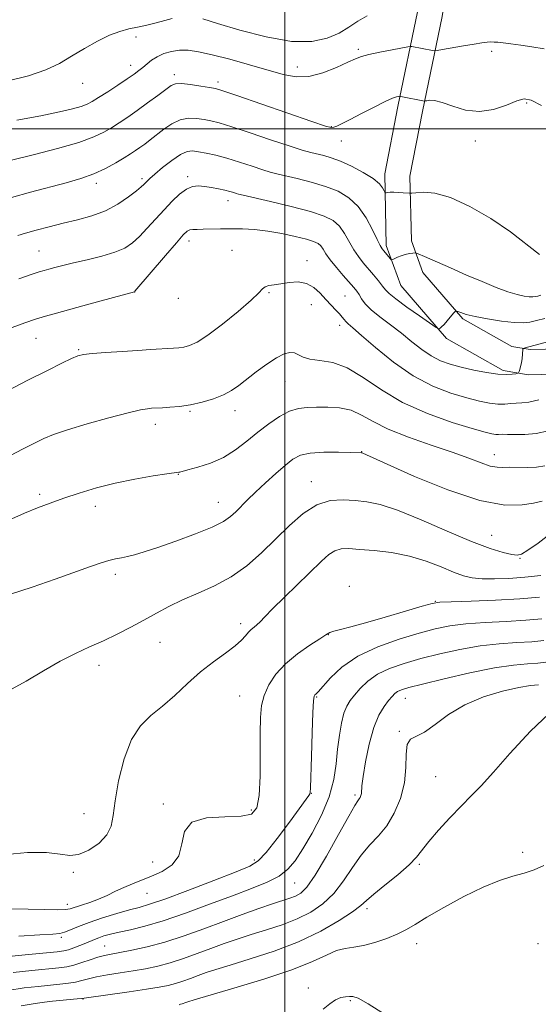
# Model space of a CAD drawing. Extents: x 2132300 to 2135200, y 322300 to 325200.
# Drawn here: x 2133929 to 2134068, y 322764 to 323029 of the extents above; entities that cross this region are included whole.
import ezdxf

# ---------------------------------------------------------------- set-up
doc = ezdxf.new("R2010")
doc.units = 0
doc.header["$MEASUREMENT"] = 0
for name, color, linetype, lineweight in [('DTM HARD BREAKLINE', 7, 'Continuous', 0), ('DTM SPOT ELEVATION', 2, 'Continuous', 13), ('GRID LINE', 7, 'Continuous', 0), ('INDEX CONTOUR', 41, 'Continuous', 13), ('INTERMEDIATE CONTOUR', 44, 'Continuous', 0)]:
    doc.layers.add(name, color=color, linetype=linetype, lineweight=lineweight)

msp = doc.modelspace()

# ---------------------------------------------------------------- linework, layer by layer
at = {"layer": 'DTM HARD BREAKLINE'}
for points in [[(2134217.61, 322964.94, 890.81), (2134167.85, 322957.86, 896.14), (2134118.32, 322947.41, 903.57), (2134082.58, 322940.97, 908.5), (2134066.19, 322940.56, 909.75), (2134061.21, 322941.43, 910.38), (2134048.01, 322948.88, 911.74), (2134037.23, 322961.31, 913.21), (2134034.14, 322969.87, 914.46), (2134033.75, 322987.32, 916.56), (2134037.14, 323004.68, 917.58), (2134042.44, 323030.29, 921.38), (2134046.23, 323054.34, 925.06), (2134041.26, 323078.13, 928.3), (2134029.13, 323093.67, 929.6), (2133998.37, 323118.53, 931.7), (2133978.75, 323138.42, 934.65), (2133958.86, 323166.47, 937.48)], [(2134218.42, 322958.19, 890.81), (2134169.03, 322951.16, 896.14), (2134119.62, 322940.74, 903.57), (2134083.27, 322934.19, 908.5), (2134065.69, 322933.75, 909.75), (2134058.89, 322934.93, 910.38), (2134043.64, 322943.54, 911.74), (2134031.26, 322957.81, 913.21), (2134027.37, 322968.61, 914.46), (2134026.94, 322987.9, 916.56), (2134030.47, 323006.02, 917.58), (2134035.75, 323031.51, 921.38), (2134039.32, 323054.17, 925.06), (2134034.93, 323075.19, 928.3), (2134024.25, 323088.87, 929.6), (2133993.8, 323113.48, 931.7), (2133973.52, 323134.04, 934.65), (2133953.31, 323162.54, 937.48)]]:
    msp.add_polyline3d(points, dxfattribs=at)
at = {"layer": 'DTM SPOT ELEVATION'}
for p in [(2133959.91, 323024.74, 921.59), (2134019.81, 323021.4, 920.27), (2134055.78, 323020.9, 919.56), (2133958.51, 323017.09, 920.59), (2134003.41, 323016.68, 920.65), (2133970.25, 323014.62, 918.43), (2133945.53, 323012.27, 921.28), (2133982.03, 323012.67, 918.42), (2134065.25, 323006.97, 917.79), (2134012.54, 323000.62, 918.1), (2134015.29, 322996.75, 917.27), (2134051.34, 322996.76, 917.48), (2133973.85, 322987.14, 912.38), (2133949.21, 322985.34, 915.55), (2133961.57, 322986.64, 914.33), (2133984.74, 322980.65, 911.38), (2133974.18, 322969.84, 909.46), (2133933.8, 322967.13, 912.9), (2133985.77, 322967.32, 908.89), (2134005.96, 322964.53, 908.51), (2133959.53, 322956.12, 909.99), (2133995.78, 322955.95, 907.83), (2134016.27, 322955.04, 908.96), (2133971.34, 322954.36, 909.69), (2134007.19, 322952.65, 907.26), (2134014.82, 322947.08, 907.49), (2133932.97, 322943.65, 909.14), (2133944.49, 322940.53, 908.15), (2134000.04, 322932, 905.16), (2133974.43, 322923.97, 905.83), (2133986.56, 322924.12, 905.41), (2133965.13, 322920.47, 905.45), (2134020.7, 322913.11, 902.05), (2134056.48, 322912.3, 904.67), (2133971.34, 322906.99, 903.94), (2134007.14, 322904.98, 900.61), (2133933.99, 322901.59, 904.37), (2133982.07, 322899.49, 902.81), (2133948.95, 322898.36, 903.38), (2134055.81, 322890.53, 900.9), (2134063.39, 322884.37, 899.9), (2133954.36, 322880.04, 901.6), (2134017.37, 322876.79, 896.44), (2134040.58, 322872.81, 896.08), (2133988.16, 322866.77, 898.46), (2134011.71, 322863.8, 895.97), (2133966.42, 322861.75, 899.21), (2133949.91, 322855.56, 899.45), (2133987.86, 322847.28, 896.81), (2134008.64, 322846.99, 893.86), (2134032.52, 322846.68, 889.23), (2134030.91, 322837.82, 888.15), (2134040.65, 322825.61, 886.85), (2134007.14, 322821.12, 893.97), (2134018.98, 322820.61, 890.29), (2133967.28, 322818.24, 896.31), (2133945.92, 322815.64, 898.92), (2133991.04, 322816.61, 896.37), (2134064.09, 322805.15, 884.31), (2133964.44, 322802.63, 896.78), (2133991.79, 322803.11, 894.41), (2134036.32, 322801.93, 885.78), (2133943.02, 322799.81, 897.78), (2134002.7, 322796.91, 891.13), (2133962.89, 322794.11, 895.17), (2133941.45, 322791.21, 896.55), (2134022.18, 322789.99, 885.6), (2133939.81, 322782.26, 893.7), (2133951.43, 322780.01, 890.91), (2134035.6, 322780.62, 883.34), (2134068.28, 322780.61, 882.97), (2134006.33, 322768.67, 882.29), (2133945.61, 322765.67, 885.92), (2134017.65, 322765.21, 881.85)]:
    msp.add_point(p, dxfattribs=at)
at = {"layer": 'GRID LINE', "flags": 128}
for points in [[(2134000, 322500), (2134000, 325000)], [(2132500, 323000), (2135000, 323000)]]:
    msp.add_lwpolyline(points, dxfattribs=at)
at = {"layer": 'INDEX CONTOUR', "flags": 128}
for points, elevation in [([(2133927.796, 323002.343), (2133934.302, 323003.55), (2133939.255, 323004.566), (2133942.761, 323005.396), (2133945.14, 323006.074), (2133946.754, 323006.666), (2133948.133, 323007.377), (2133949.848, 323008.445), (2133952.281, 323010.012), (2133955.046, 323011.809), (2133957.566, 323013.474), (2133959.409, 323014.737), (2133960.722, 323015.707), (2133961.796, 323016.588), (2133962.891, 323017.537), (2133964.134, 323018.522), (2133965.621, 323019.462), (2133967.416, 323020.279), (2133969.453, 323020.893), (2133971.64, 323021.225), (2133973.968, 323021.207), (2133976.766, 323020.8), (2133980.453, 323019.975), (2133985.241, 323018.749), (2133990.524, 323017.307), (2133999.56, 323014.702), (2134003.049, 323014.027), (2134006.505, 323014.112), (2134010.285, 323015.082), (2134013.992, 323016.539), (2134017.04, 323017.95), (2134019.079, 323018.914), (2134020.695, 323019.544), (2134022.71, 323020.082), (2134025.66, 323020.707), (2134028.943, 323021.344), (2134033.208, 323022.132), (2134033.872, 323022.214), (2134034.236, 323022.172), (2134039.805, 323021.119), (2134040.38, 323021.041), (2134041.084, 323021.102), (2134042.522, 323021.353), (2134048.176, 323022.366), (2134051.07, 323022.862), (2134053.152, 323023.187), (2134054.54, 323023.356), (2134055.531, 323023.417), (2134056.414, 323023.409), (2134057.454, 323023.33), (2134058.91, 323023.165), (2134060.977, 323022.906), (2134063.594, 323022.553), (2134066.632, 323022.112), (2134069.933, 323021.585)], 920), ([(2133926.561, 322946.505), (2133929.941, 322947.819), (2133932.824, 322948.786), (2133935.523, 322949.595), (2133938.515, 322950.426), (2133947.171, 322952.781), (2133959.504, 322956.173), (2133959.599, 322956.274), (2133967.86, 322965.928), (2133970.797, 322969.34), (2133972.65, 322971.439), (2133973.683, 322972.432), (2133974.401, 322972.79), (2133975.245, 322972.916), (2133976.403, 322972.951), (2133978.005, 322972.97), (2133982.695, 322973.101), (2133985.556, 322973.138), (2133988.613, 322973.089), (2133991.888, 322972.891), (2133995.439, 322972.478), (2133999.228, 322971.822), (2134002.855, 322971.043), (2134005.829, 322970.299), (2134007.798, 322969.698), (2134008.974, 322969.145), (2134009.707, 322968.497), (2134010.33, 322967.62), (2134011.099, 322966.411), (2134012.25, 322964.778), (2134013.912, 322962.711), (2134015.784, 322960.525), (2134018.625, 322957.263), (2134019.407, 322956.284), (2134020.026, 322955.378), (2134020.71, 322954.29), (2134021.719, 322952.944), (2134023.319, 322951.31), (2134025.671, 322949.379), (2134028.514, 322947.232), (2134031.486, 322944.97), (2134034.292, 322942.708), (2134036.928, 322940.611), (2134039.454, 322938.857), (2134041.956, 322937.565), (2134044.601, 322936.612), (2134047.575, 322935.818), (2134050.959, 322935.053), (2134054.403, 322934.391), (2134057.452, 322933.961), (2134059.746, 322933.844), (2134061.313, 322933.934), (2134062.281, 322934.086), (2134062.787, 322934.195), (2134063.011, 322934.341), (2134063.145, 322934.648), (2134063.34, 322935.215), (2134063.58, 322936.029), (2134063.809, 322937.052), (2134063.98, 322938.217), (2134064.095, 322939.343), (2134064.212, 322940.705), (2134064.315, 322940.906), (2134064.56, 322940.989), (2134065.077, 322941.116), (2134066.158, 322941.395), (2134071.165, 322942.741)], 910), ([(2133925.544, 322848.708), (2133930.326, 322851.29), (2133935.024, 322854.097), (2133939.474, 322856.696), (2133943.565, 322858.773), (2133947.395, 322860.488), (2133951.12, 322862.124), (2133954.851, 322863.9), (2133958.531, 322865.791), (2133962.061, 322867.714), (2133965.405, 322869.596), (2133968.78, 322871.428), (2133972.462, 322873.21), (2133976.633, 322874.987), (2133981.092, 322876.958), (2133985.54, 322879.362), (2133989.742, 322882.361), (2133993.714, 322885.819), (2133997.535, 322889.519), (2134001.274, 322893.206), (2134004.96, 322896.452), (2134008.612, 322898.79), (2134012.227, 322899.907), (2134015.727, 322900.123), (2134019.016, 322899.913), (2134022.133, 322899.601), (2134025.687, 322898.896), (2134030.426, 322897.358), (2134036.769, 322894.747), (2134043.815, 322891.652), (2134050.337, 322888.857), (2134055.356, 322886.975), (2134058.887, 322885.908), (2134061.196, 322885.379), (2134062.627, 322885.195), (2134063.838, 322885.504), (2134065.565, 322886.534), (2134068.303, 322888.423), (2134071.584, 322890.95)], 900), ([(2133926.824, 322772.818), (2133931.81, 322773.343), (2133939.079, 322774.055), (2133941.233, 322774.358), (2133943.155, 322774.807), (2133945.316, 322775.492), (2133947.584, 322776.279), (2133949.67, 322776.975), (2133951.423, 322777.451), (2133953.217, 322777.809), (2133955.557, 322778.213), (2133958.83, 322778.81), (2133962.947, 322779.702), (2133967.699, 322780.976), (2133972.871, 322782.669), (2133978.229, 322784.617), (2133983.533, 322786.605), (2133988.542, 322788.44), (2133993.008, 322790.025), (2133996.683, 322791.285), (2134001.396, 322792.845), (2134002.928, 322793.43), (2134004.322, 322794.2), (2134005.944, 322795.806), (2134008.177, 322799), (2134011.218, 322804.135), (2134014.496, 322809.994), (2134017.248, 322814.962), (2134018.91, 322817.841), (2134019.708, 322819.085), (2134020.061, 322819.564), (2134020.316, 322819.997), (2134020.523, 322820.511), (2134020.653, 322821.08), (2134020.825, 322823.093), (2134021.148, 322825.599), (2134021.804, 322829.605), (2134022.769, 322834.352), (2134023.987, 322838.806), (2134025.379, 322842.158), (2134026.779, 322844.479), (2134028.005, 322846.059), (2134028.929, 322847.161), (2134029.675, 322847.931), (2134030.424, 322848.482), (2134031.459, 322848.95), (2134033.45, 322849.543), (2134037.166, 322850.489), (2134043.012, 322851.909), (2134049.935, 322853.498), (2134056.518, 322854.838), (2134061.645, 322855.625), (2134065.403, 322855.988), (2134068.175, 322856.166), (2134070.399, 322856.421)], 890)]:
    msp.add_lwpolyline(points, dxfattribs=dict(at, elevation=elevation))
at = {"layer": 'INTERMEDIATE CONTOUR', "flags": 128}
for points, elevation in [([(2133924.724, 323012.771), (2133930.931, 323014.274), (2133935.655, 323015.897), (2133939.29, 323017.653), (2133942.559, 323019.571), (2133946.017, 323021.632), (2133949.521, 323023.607), (2133952.763, 323025.219), (2133955.523, 323026.274), (2133957.964, 323026.93), (2133960.338, 323027.432), (2133962.831, 323027.975), (2133965.335, 323028.567), (2133967.673, 323029.17), (2133969.688, 323029.742)], 922), ([(2133977.956, 323029.613), (2133981.906, 323028.426), (2133987.935, 323026.631), (2133995.027, 323024.777), (2134001.827, 323023.568), (2134007.265, 323023.518), (2134011.414, 323024.407), (2134014.634, 323025.825), (2134017.28, 323027.41), (2134019.705, 323028.989), (2134022.26, 323030.435)], 922), ([(2133926.028, 322991.517), (2133932.195, 322993), (2133938.777, 322994.716), (2133944.531, 322996.393), (2133948.545, 322997.83), (2133951.224, 322999.1), (2133953.302, 323000.34), (2133955.403, 323001.68), (2133957.701, 323003.201), (2133960.257, 323004.971), (2133963.055, 323006.993), (2133965.756, 323008.999), (2133967.94, 323010.65), (2133969.374, 323011.689), (2133970.549, 323012.165), (2133972.137, 323012.208), (2133974.578, 323011.95), (2133977.365, 323011.549), (2133979.757, 323011.168), (2133981.38, 323010.867), (2133983.327, 323010.306), (2133987.059, 323009.043), (2134007.261, 323002.034), (2134010.948, 323000.784), (2134012.56, 323000.356), (2134013.268, 323000.433), (2134014.087, 323000.77), (2134015.443, 323001.427), (2134017.605, 323002.535), (2134020.674, 323004.133), (2134024.072, 323005.886), (2134027.044, 323007.364), (2134029.019, 323008.244), (2134030.128, 323008.639), (2134030.679, 323008.768), (2134030.979, 323008.809), (2134031.333, 323008.776), (2134037.71, 323007.522), (2134037.888, 323007.542), (2134038.287, 323007.612), (2134039.064, 323007.707), (2134040.386, 323007.628), (2134042.425, 323007.131), (2134045.276, 323006.121), (2134048.73, 323005.084), (2134052.503, 323004.654), (2134056.3, 323005.249), (2134059.771, 323006.443), (2134062.555, 323007.589), (2134064.518, 323008.119), (2134066.416, 323007.752), (2134069.233, 323006.283)], 918), ([(2133926.388, 322981.542), (2133931.518, 322982.936), (2133941.134, 322985.49), (2133945.045, 322986.627), (2133948.528, 322987.876), (2133951.701, 322989.34), (2133954.486, 322990.866), (2133956.756, 322992.235), (2133958.452, 322993.296), (2133959.77, 322994.152), (2133960.973, 322994.981), (2133962.283, 322995.933), (2133963.774, 322997.066), (2133967.416, 322999.956), (2133969.536, 323001.418), (2133971.774, 323002.468), (2133974.054, 323002.874), (2133976.263, 323002.798), (2133978.278, 323002.502), (2133980.118, 323002.16), (2133982.365, 323001.603), (2133985.742, 323000.579), (2133990.65, 322998.952), (2133996.2, 322997.072), (2134001.179, 322995.41), (2134004.68, 322994.317), (2134007.007, 322993.679), (2134010.506, 322992.845), (2134012.506, 322992.251), (2134014.989, 322991.311), (2134018.035, 322989.931), (2134021.179, 322988.294), (2134023.819, 322986.655), (2134025.503, 322985.236), (2134026.391, 322984.117), (2134026.792, 322983.342), (2134026.988, 322982.932), (2134027.134, 322982.794), (2134027.356, 322982.811), (2134027.765, 322982.88), (2134028.427, 322982.944), (2134029.391, 322982.965), (2134030.651, 322982.915), (2134031.962, 322982.825), (2134033.663, 322982.693), (2134034.27, 322982.714), (2134035.363, 322982.819), (2134037.386, 322982.94), (2134040.472, 322982.664), (2134044.679, 322981.495), (2134049.924, 322979.107), (2134055.567, 322975.867), (2134060.82, 322972.312), (2134068.675, 322966.171)], 916), ([(2133928.022, 322971.288), (2133930.152, 322971.93), (2133933.013, 322972.731), (2133936.482, 322973.649), (2133940.284, 322974.595), (2133944.17, 322975.525), (2133948, 322976.584), (2133951.661, 322977.964), (2133955.018, 322979.761), (2133957.879, 322981.679), (2133960.028, 322983.329), (2133961.342, 322984.42), (2133962.047, 322985.073), (2133962.892, 322985.952), (2133963.637, 322986.642), (2133964.984, 322987.816), (2133967.086, 322989.588), (2133969.555, 322991.538), (2133971.873, 322993.118), (2133973.666, 322993.913), (2133975.177, 322994.062), (2133976.799, 322993.836), (2133978.856, 322993.452), (2133981.402, 322992.901), (2133984.425, 322992.115), (2133987.83, 322991.077), (2133991.206, 322989.969), (2133994.063, 322989.02), (2133996.113, 322988.386), (2133997.886, 322987.92), (2134003.321, 322986.653), (2134007.133, 322985.681), (2134010.971, 322984.528), (2134014.361, 322983.198), (2134017.268, 322981.488), (2134019.766, 322979.148), (2134021.906, 322976.089), (2134023.648, 322972.864), (2134024.928, 322970.188), (2134025.734, 322968.57), (2134026.251, 322967.719), (2134026.714, 322967.138), (2134028.408, 322965.109), (2134028.699, 322964.784), (2134028.895, 322964.717), (2134029.167, 322964.85), (2134029.655, 322965.126), (2134030.383, 322965.478), (2134031.345, 322965.842), (2134032.501, 322966.16), (2134033.653, 322966.412), (2134034.564, 322966.587), (2134035.153, 322966.642), (2134035.95, 322966.405), (2134037.636, 322965.674), (2134044.682, 322962.559), (2134049.036, 322960.659), (2134053.205, 322958.878), (2134056.962, 322957.344), (2134060.154, 322956.164), (2134062.673, 322955.4), (2134064.564, 322954.982), (2134065.92, 322954.804), (2134066.846, 322954.773), (2134067.539, 322954.85), (2134068.213, 322955.011), (2134069.069, 322955.234)], 914), ([(2133928.38, 322959.635), (2133931.637, 322960.774), (2133933.784, 322961.492), (2133935.194, 322961.921), (2133936.443, 322962.267), (2133938.036, 322962.695), (2133940.204, 322963.252), (2133943.109, 322963.945), (2133946.781, 322964.78), (2133950.706, 322965.736), (2133954.237, 322966.786), (2133956.91, 322967.934), (2133958.98, 322969.304), (2133960.884, 322971.051), (2133962.967, 322973.259), (2133967.463, 322978.259), (2133969.645, 322980.556), (2133971.683, 322982.459), (2133973.527, 322983.805), (2133975.165, 322984.49), (2133976.729, 322984.656), (2133978.391, 322984.509), (2133980.256, 322984.225), (2133982.162, 322983.876), (2133983.884, 322983.508), (2133985.239, 322983.16), (2133986.241, 322982.861), (2133986.946, 322982.631), (2133987.546, 322982.454), (2133988.766, 322982.161), (2133996.136, 322980.461), (2134001.76, 322979.108), (2134006.953, 322977.745), (2134010.651, 322976.546), (2134013.067, 322975.329), (2134014.736, 322973.823), (2134016.118, 322971.854), (2134018.589, 322967.482), (2134019.839, 322965.621), (2134021.147, 322963.966), (2134023.945, 322960.67), (2134025.279, 322959.053), (2134026.359, 322957.695), (2134027.148, 322956.678), (2134028.131, 322955.664), (2134029.929, 322954.208), (2134032.89, 322952.044), (2134036.299, 322949.641), (2134040.782, 322946.536), (2134041.418, 322946.153), (2134041.626, 322946.167), (2134041.87, 322946.324), (2134042.286, 322946.667), (2134042.93, 322947.313), (2134043.809, 322948.308), (2134045.504, 322950.346), (2134045.947, 322950.853), (2134046.25, 322950.98), (2134046.675, 322950.839), (2134047.481, 322950.523), (2134048.936, 322950.067), (2134051.307, 322949.494), (2134054.687, 322948.845), (2134058.465, 322948.247), (2134061.852, 322947.852), (2134064.286, 322947.769), (2134066.106, 322947.972), (2134067.876, 322948.395), (2134070.06, 322948.97)], 912), ([(2133917.26, 322925.337), (2133930.796, 322932.304), (2133936.06, 322934.98), (2133939.905, 322936.896), (2133942.524, 322938.159), (2133944.227, 322938.888), (2133945.788, 322939.273), (2133948.101, 322939.523), (2133951.758, 322939.802), (2133956.159, 322940.103), (2133960.407, 322940.374), (2133963.792, 322940.577), (2133969.995, 322940.919), (2133971.439, 322941.043), (2133972.831, 322941.248), (2133974.357, 322941.641), (2133976.372, 322942.566), (2133979.273, 322944.423), (2133983.222, 322947.404), (2133987.45, 322950.853), (2133990.952, 322953.902), (2133993.009, 322955.887), (2133994.043, 322956.965), (2133994.762, 322957.499), (2133995.757, 322957.807), (2133997.16, 322958.04), (2133998.989, 322958.305), (2134001.213, 322958.64), (2134003.603, 322958.787), (2134005.886, 322958.42), (2134007.848, 322957.324), (2134009.536, 322955.747), (2134011.059, 322954.048), (2134012.491, 322952.526), (2134013.768, 322951.239), (2134014.787, 322950.182), (2134015.491, 322949.344), (2134015.996, 322948.672), (2134016.457, 322948.107), (2134017.09, 322947.514), (2134018.337, 322946.454), (2134020.698, 322944.409), (2134024.492, 322941.098), (2134029.331, 322937.164), (2134034.643, 322933.475), (2134039.908, 322930.719), (2134044.807, 322928.831), (2134049.067, 322927.558), (2134052.495, 322926.685), (2134055.211, 322926.14), (2134057.415, 322925.894), (2134059.286, 322925.896), (2134060.924, 322926.03), (2134062.414, 322926.168), (2134063.896, 322926.241), (2134065.764, 322926.442), (2134068.475, 322927.028)], 908), ([(2133925.87, 322911.976), (2133929.506, 322913.819), (2133932.556, 322915.382), (2133935.053, 322916.62), (2133937.718, 322917.74), (2133941.44, 322919.008), (2133946.736, 322920.589), (2133952.632, 322922.228), (2133957.779, 322923.566), (2133961.156, 322924.339), (2133963.059, 322924.667), (2133964.111, 322924.763), (2133967.081, 322924.927), (2133969.072, 322925.047), (2133971.64, 322925.289), (2133974.596, 322925.731), (2133977.737, 322926.431), (2133980.796, 322927.341), (2133983.492, 322928.391), (2133985.657, 322929.541), (2133987.597, 322930.887), (2133992.344, 322934.59), (2133995.156, 322936.666), (2133997.751, 322938.38), (2133999.808, 322939.412), (2134001.379, 322939.8), (2134002.611, 322939.669), (2134003.69, 322939.163), (2134004.959, 322938.512), (2134006.801, 322937.965), (2134009.495, 322937.628), (2134012.923, 322937.06), (2134016.857, 322935.676), (2134021.161, 322933.097), (2134026.04, 322929.767), (2134031.783, 322926.335), (2134038.439, 322923.353), (2134045.085, 322920.987), (2134050.558, 322919.299), (2134054.011, 322918.313), (2134055.864, 322917.861), (2134056.854, 322917.73), (2134057.644, 322917.727), (2134058.601, 322917.759), (2134060.016, 322917.753), (2134062.102, 322917.683), (2134064.758, 322917.701), (2134067.805, 322918), (2134071.061, 322918.735)], 906), ([(2133921.515, 322892.872), (2133929.867, 322896.488), (2133933.391, 322897.947), (2133936.803, 322899.263), (2133940.446, 322900.57), (2133944.595, 322901.959), (2133949.242, 322903.355), (2133954.311, 322904.64), (2133959.609, 322905.713), (2133964.509, 322906.54), (2133968.268, 322907.102), (2133971.468, 322907.555), (2133971.693, 322907.608), (2133973.901, 322908.175), (2133976.568, 322908.887), (2133979.96, 322909.987), (2133983.511, 322911.54), (2133986.775, 322913.564), (2133989.794, 322915.893), (2133992.733, 322918.311), (2133995.704, 322920.605), (2133998.608, 322922.566), (2134001.292, 322923.983), (2134003.681, 322924.729), (2134006.004, 322924.989), (2134008.571, 322925.036), (2134011.58, 322925.05), (2134014.804, 322924.864), (2134017.905, 322924.222), (2134020.724, 322922.95), (2134023.805, 322921.179), (2134027.865, 322919.121), (2134033.329, 322916.975), (2134039.445, 322914.876), (2134045.166, 322912.948), (2134049.664, 322911.309), (2134052.988, 322910.043), (2134055.407, 322909.23), (2134057.215, 322908.898), (2134058.802, 322908.871), (2134060.581, 322908.92), (2134065.384, 322908.832), (2134067.871, 322908.918), (2134070.094, 322909.303)], 904), ([(2133925.788, 322874.593), (2133931.885, 322876.585), (2133938.088, 322878.74), (2133947.614, 322882.149), (2133950.503, 322883.15), (2133952.631, 322883.803), (2133954.378, 322884.224), (2133955.976, 322884.536), (2133957.619, 322884.869), (2133959.537, 322885.352), (2133962.111, 322886.122), (2133965.758, 322887.321), (2133970.644, 322889.008), (2133975.918, 322890.936), (2133980.483, 322892.777), (2133983.524, 322894.293), (2133985.408, 322895.596), (2133986.79, 322896.887), (2133989.982, 322900.089), (2133992.157, 322902.195), (2133994.81, 322904.679), (2133997.618, 322907.233), (2134000.165, 322909.473), (2134002.214, 322911.096), (2134004.236, 322912.138), (2134006.882, 322912.715), (2134010.532, 322912.947), (2134014.482, 322912.962), (2134017.76, 322912.889), (2134020.731, 322912.779), (2134020.857, 322912.746), (2134021.06, 322912.667), (2134027.63, 322909.695), (2134034.96, 322906.437), (2134043.929, 322902.768), (2134052.573, 322899.899), (2134059.304, 322898.709), (2134064.029, 322898.754), (2134067.03, 322899.257), (2134069.392, 322899.73)], 902), ([(2133924.989, 322804.625), (2133930.701, 322805.123), (2133935.803, 322805.145), (2133939.433, 322804.741), (2133942.051, 322804.365), (2133944.452, 322804.574), (2133947.206, 322805.761), (2133949.95, 322807.683), (2133952.093, 322809.935), (2133953.238, 322812.278), (2133953.77, 322815.136), (2133954.268, 322819.1), (2133955.214, 322824.465), (2133956.683, 322830.349), (2133958.659, 322835.576), (2133961.106, 322839.302), (2133963.936, 322842.013), (2133967.046, 322844.528), (2133970.344, 322847.467), (2133973.775, 322850.673), (2133977.295, 322853.792), (2133980.812, 322856.531), (2133984.033, 322858.849), (2133986.624, 322860.765), (2133988.358, 322862.307), (2133989.452, 322863.519), (2133990.236, 322864.454), (2133990.984, 322865.177), (2133991.744, 322865.802), (2133992.51, 322866.455), (2133993.349, 322867.299), (2133994.618, 322868.634), (2133996.747, 322870.796), (2133999.967, 322873.95), (2134009.881, 322883.567), (2134011.878, 322885.354), (2134013.532, 322886.43), (2134015.193, 322886.915), (2134017.261, 322886.973), (2134020.152, 322886.778), (2134024.122, 322886.454), (2134028.79, 322885.903), (2134033.615, 322884.974), (2134038.127, 322883.596), (2134042.123, 322882.037), (2134045.47, 322880.644), (2134048.141, 322879.691), (2134050.549, 322879.143), (2134053.218, 322878.882), (2134056.545, 322878.817), (2134060.436, 322878.936), (2134064.673, 322879.252), (2134068.989, 322879.751)], 898), ([(2133926.154, 322789.933), (2133930.834, 322789.88), (2133935.255, 322789.77), (2133938.751, 322789.704), (2133940.896, 322789.77), (2133942.215, 322789.994), (2133945.251, 322790.955), (2133947.461, 322791.691), (2133949.829, 322792.584), (2133952.14, 322793.61), (2133954.4, 322794.697), (2133956.661, 322795.76), (2133958.987, 322796.745), (2133964.128, 322798.787), (2133966.996, 322800.069), (2133969.618, 322801.799), (2133971.456, 322804.237), (2133972.268, 322807.455), (2133973.016, 322810.772), (2133974.956, 322813.323), (2133978.894, 322814.506), (2133983.816, 322814.785), (2133988.255, 322814.887), (2133991.079, 322815.506), (2133992.51, 322817.206), (2133993.105, 322820.516), (2133993.346, 322825.668), (2133993.416, 322831.686), (2133993.42, 322837.297), (2133993.478, 322841.543), (2133993.763, 322844.726), (2133994.456, 322847.468), (2133995.72, 322850.269), (2133997.631, 322853.138), (2134000.24, 322855.967), (2134003.479, 322858.631), (2134006.787, 322860.941), (2134009.482, 322862.694), (2134011.107, 322863.767), (2134012.123, 322864.364), (2134013.216, 322864.768), (2134014.997, 322865.242), (2134017.783, 322865.948), (2134021.815, 322867.027), (2134027.086, 322868.53), (2134032.586, 322870.146), (2134037.059, 322871.477), (2134039.734, 322872.231), (2134041.793, 322872.549), (2134044.902, 322872.68), (2134050.218, 322872.835), (2134056.846, 322873.076), (2134063.383, 322873.425), (2134068.701, 322873.902)], 896), ([(2133928.323, 322782.661), (2133933.994, 322783.002), (2133937.48, 322783.195), (2133939.353, 322783.371), (2133940.64, 322783.708), (2133942.219, 322784.34), (2133944.379, 322785.24), (2133947.262, 322786.337), (2133950.881, 322787.546), (2133954.719, 322788.715), (2133958.128, 322789.679), (2133960.771, 322790.38), (2133963.553, 322791.198), (2133967.69, 322792.625), (2133973.898, 322794.946), (2133980.888, 322797.632), (2133986.874, 322799.952), (2133990.586, 322801.461), (2133992.839, 322802.86), (2133994.962, 322805.139), (2133997.928, 322808.917), (2134001.25, 322813.334), (2134005.773, 322819.469), (2134006.541, 322820.532), (2134006.797, 322820.925), (2134006.901, 322821.289), (2134006.967, 322822.528), (2134007.209, 322831.026), (2134007.402, 322837.388), (2134007.595, 322842.834), (2134007.76, 322845.964), (2134007.916, 322847.238), (2134008.094, 322847.58), (2134008.365, 322847.822), (2134008.971, 322848.436), (2134012.298, 322852.142), (2134015.423, 322855.068), (2134019.691, 322858.028), (2134025.064, 322860.57), (2134030.853, 322862.625), (2134036.209, 322864.217), (2134040.565, 322865.379), (2134044.474, 322866.189), (2134048.774, 322866.732), (2134054.027, 322867.099), (2134059.698, 322867.38), (2134064.98, 322867.672), (2134069.266, 322868.075)], 894), ([(2133923.857, 322776.975), (2133930.08, 322777.586), (2133938.693, 322778.42), (2133940.475, 322778.662), (2133941.718, 322778.98), (2133943.185, 322779.483), (2133944.818, 322780.103), (2133946.357, 322780.728), (2133948.722, 322781.748), (2133949.876, 322782.201), (2133951.271, 322782.667), (2133953.063, 322783.165), (2133955.399, 322783.712), (2133958.432, 322784.355), (2133962.334, 322785.285), (2133967.278, 322786.725), (2133973.286, 322788.794), (2133979.746, 322791.193), (2133985.888, 322793.519), (2133991.082, 322795.471), (2133995.253, 322797.16), (2133998.467, 322798.797), (2134000.859, 322800.617), (2134002.848, 322802.941), (2134004.921, 322806.118), (2134007.4, 322810.338), (2134009.932, 322815.203), (2134012.001, 322820.16), (2134013.231, 322824.766), (2134013.855, 322829.005), (2134014.247, 322832.972), (2134014.718, 322836.702), (2134015.303, 322840.017), (2134015.973, 322842.687), (2134016.719, 322844.592), (2134017.624, 322846.059), (2134018.799, 322847.53), (2134020.35, 322849.325), (2134022.377, 322851.293), (2134024.98, 322853.163), (2134028.239, 322854.733), (2134032.149, 322856.081), (2134036.688, 322857.353), (2134041.788, 322858.644), (2134047.204, 322859.843), (2134052.646, 322860.785), (2134057.836, 322861.362), (2134062.55, 322861.684), (2134066.578, 322861.919), (2134069.833, 322862.247)], 892), ([(2133925.409, 322768.023), (2133929.789, 322768.661), (2133933.541, 322769.099), (2133939.43, 322769.677), (2133941.705, 322769.942), (2133943.622, 322770.259), (2133945.302, 322770.665), (2133947.068, 322771.143), (2133949.297, 322771.661), (2133952.242, 322772.193), (2133955.657, 322772.731), (2133959.171, 322773.274), (2133962.506, 322773.839), (2133965.758, 322774.513), (2133969.117, 322775.408), (2133972.712, 322776.584), (2133976.437, 322777.938), (2133980.124, 322779.32), (2133983.668, 322780.614), (2133987.214, 322781.842), (2133990.967, 322783.062), (2133995.053, 322784.332), (2133999.27, 322785.713), (2134003.336, 322787.271), (2134007.022, 322789.086), (2134010.31, 322791.304), (2134013.239, 322794.091), (2134015.856, 322797.495), (2134018.273, 322801.121), (2134020.613, 322804.459), (2134022.968, 322807.171), (2134025.293, 322809.621), (2134027.514, 322812.35), (2134029.535, 322815.757), (2134031.176, 322819.696), (2134032.239, 322823.882), (2134032.64, 322827.998), (2134032.747, 322831.605), (2134033.044, 322834.229), (2134033.932, 322835.624), (2134035.488, 322836.447), (2134037.706, 322837.581), (2134040.59, 322839.659), (2134044.183, 322842.318), (2134048.54, 322844.947), (2134053.579, 322847.044), (2134058.683, 322848.557), (2134063.097, 322849.544), (2134066.257, 322850.082), (2134068.355, 322850.317)], 888), ([(2133928.956, 322763.836), (2133932.757, 322764.504), (2133935.271, 322764.856), (2133937.39, 322765.073), (2133944.091, 322765.711), (2133945.288, 322765.838), (2133946.553, 322766.008), (2133958.098, 322767.653), (2133962.784, 322768.336), (2133966.182, 322768.867), (2133968.569, 322769.325), (2133970.535, 322769.838), (2133972.553, 322770.499), (2133974.644, 322771.259), (2133976.714, 322772.035), (2133978.795, 322772.787), (2133981.42, 322773.659), (2133985.251, 322774.84), (2133990.694, 322776.48), (2133997.144, 322778.582), (2134003.742, 322781.112), (2134009.721, 322783.971), (2134014.678, 322786.801), (2134018.3, 322789.181), (2134020.494, 322790.857), (2134022.051, 322792.251), (2134023.979, 322793.956), (2134026.97, 322796.377), (2134030.444, 322799.168), (2134033.502, 322801.794), (2134035.528, 322803.9), (2134038.802, 322808.133), (2134041.41, 322811.143), (2134044.528, 322814.506), (2134047.604, 322817.69), (2134050.279, 322820.378), (2134052.965, 322823.139), (2134056.268, 322826.762), (2134060.681, 322831.792), (2134066.248, 322837.804), (2134072.905, 322844.133)], 886), ([(2133971.522, 322764.157), (2133971.953, 322764.269), (2133972.394, 322764.413), (2133973.305, 322764.75), (2133973.921, 322764.961), (2133975.628, 322765.476), (2133986.253, 322768.577), (2133994.361, 322771.041), (2134001.932, 322773.569), (2134007.477, 322775.78), (2134011.262, 322777.526), (2134013.991, 322778.714), (2134016.307, 322779.334), (2134018.6, 322779.678), (2134021.198, 322780.118), (2134024.295, 322780.932), (2134027.543, 322782.024), (2134030.461, 322783.204), (2134032.784, 322784.369), (2134035.122, 322785.759), (2134038.307, 322787.701), (2134042.88, 322790.362), (2134048.231, 322793.284), (2134053.466, 322795.85), (2134057.874, 322797.603), (2134061.492, 322798.73), (2134064.545, 322799.582), (2134067.258, 322800.477), (2134069.871, 322801.619)], 884), ([(2134010.335, 322762.996), (2134012.138, 322764.396), (2134013.673, 322765.487), (2134015.088, 322766.064), (2134016.361, 322766.268), (2134017.429, 322766.326), (2134018.365, 322766.337), (2134019.791, 322765.875), (2134022.461, 322764.383), (2134026.868, 322761.578)], 882)]:
    msp.add_lwpolyline(points, dxfattribs=dict(at, elevation=elevation))

doc.saveas('drawing.dxf')
